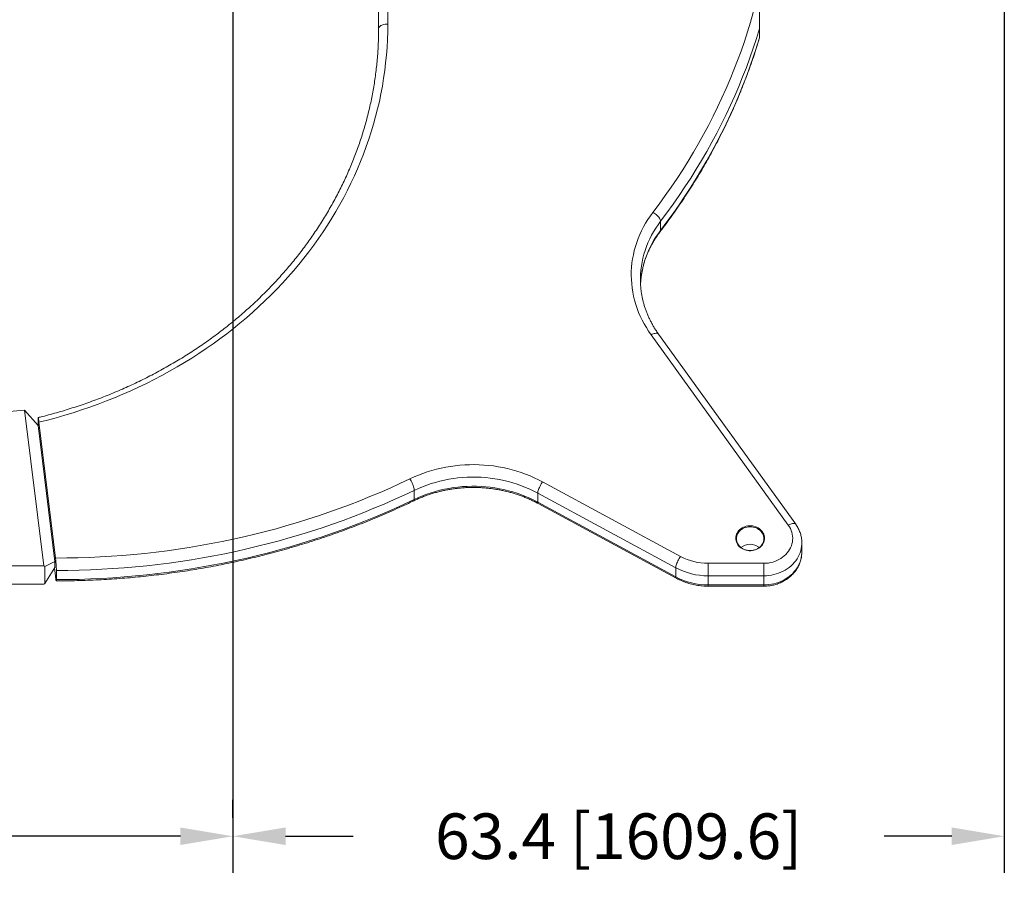
# Model space of a CAD drawing. Units: inches. Extents: x -1211 to 855, y 73 to 690.
# Drawn here: x -624 to -543, y 89 to 162 of the extents above; entities that cross this region are included whole.
import ezdxf

# ---------------------------------------------------------------- set-up
doc = ezdxf.new("R2010")
doc.units = ezdxf.units.IN
doc.header["$MEASUREMENT"] = 0
doc.header["$PDSIZE"] = -1
doc.layers.add('DIMENSIONS', color=11, linetype='Continuous')
doc.styles.add('SIMP', font='ROMANS')
doc.dimstyles.get("Standard").update_dxf_attribs({"dimtxt": 0.18, "dimasz": 0.18, "dimexe": 0.18, "dimexo": 0.0625, "dimgap": 0.09, "dimtad": 0, "dimtih": 1, "dimtoh": 1, "dimdec": 4, "dimzin": 0, "dimdsep": 46, "dimtxsty": 'Standard', "dimcen": 0.09, "dimadec": 0, "dimazin": 0, "dimtfac": 1, "dimtdec": 4, "dimtofl": 0, "dimtmove": 0, "dimatfit": 3, "dimfxl": 0, "dimtolj": 1, "dimtzin": 0, "dimarcsym": 0})

# ---------------------------------------------------------------- blocks, each defined once
blk = doc.blocks.new('*D19')
at = {"layer": 'Defpoints', "color": 0}
for p in [(-720.553, 278.533), (-606.492, 211.675), (-606.492, 94.823)]:
    blk.add_point(p, dxfattribs=at)
at = {"layer": 'DIMENSIONS', "color": 0, "lineweight": -2}
for p, q in [((-720.553, 277.033), (-720.553, 91.823)), ((-606.492, 210.175), (-606.492, 91.823)), ((-716.233, 94.823), (-686.933, 94.823)), ((-610.812, 94.823), (-640.113, 94.823))]:
    blk.add_line(p, q, dxfattribs=at)
at = {"layer": 'DIMENSIONS', "color": 0}
for points in [[(-716.233, 95.543), (-716.233, 94.103), (-720.553, 94.823)], [(-610.812, 95.543), (-610.812, 94.103), (-606.492, 94.823)]]:
    blk.add_solid(points, dxfattribs=at)
at = {"layer": 'DIMENSIONS', "color": 0, "insert": (-663.523, 94.823), "char_height": 3.75, "attachment_point": 5, "style": 'SIMP'}
blk.add_mtext('\\A1;114.1 [2897.2]', dxfattribs=at)
blk = doc.blocks.new('*D20')
at = {"layer": 'Defpoints', "color": 0}
for p in [(-543.121, 219.456), (-606.492, 94.823), (-543.121, 94.823)]:
    blk.add_point(p, dxfattribs=at)
at = {"layer": 'DIMENSIONS', "color": 0, "lineweight": -2}
for p, q in [((-543.121, 217.956), (-543.121, 91.823)), ((-606.492, 96.323), (-606.492, 97.823)), ((-602.172, 94.823), (-596.609, 94.823)), ((-547.441, 94.823), (-553.003, 94.823))]:
    blk.add_line(p, q, dxfattribs=at)
at = {"layer": 'DIMENSIONS', "color": 0}
for points in [[(-602.172, 95.543), (-602.172, 94.103), (-606.492, 94.823)], [(-547.441, 95.543), (-547.441, 94.103), (-543.121, 94.823)]]:
    blk.add_solid(points, dxfattribs=at)
at = {"layer": 'DIMENSIONS', "color": 0, "insert": (-574.806, 94.823), "char_height": 3.75, "attachment_point": 5, "style": 'SIMP'}
blk.add_mtext('\\A1;63.4 [1609.6]', dxfattribs=at)

msp = doc.modelspace()

# ---------------------------------------------------------------- linework, layer by layer
at = {"color": 7, "linetype": 'Continuous', "lineweight": 15}
for p, q in [((-594.522, 161.171), (-594.522, 162.904)), ((-593.772, 163.279), (-593.772, 161.546)), ((-563.241, 161.171), (-563.241, 160.421)), ((-571.362, 145.343), (-571.362, 144.593)), ((-560.864, 120.391), (-572.135, 136.01)), ((-560.256, 120.455), (-571.526, 136.074)), ((-626.4, 129.569), (-623.603, 129.827)), ((-622.033, 117.035), (-623.603, 129.827)), ((-623.603, 129.827), (-622.503, 128.557)), ((-622.504, 129.119), (-622.504, 128.558)), ((-621.072, 117.677), (-622.425, 128.839)), ((-622.503, 128.557), (-621.133, 117.397)), ((-581.049, 123.937), (-569.715, 117.803)), ((-591.596, 122.49), (-591.596, 123.24)), ((-570.113, 116.878), (-581.446, 123.011)), ((-581.446, 123.011), (-581.446, 122.261)), ((-581.446, 122.261), (-570.113, 116.128)), ((-581.406, 122.152), (-570.072, 116.019)), ((-559.754, 118.936), (-559.754, 118.926)), ((-559.754, 118.926), (-559.754, 118.935)), ((-559.754, 118.176), (-559.754, 118.926)), ((-621.936, 116.987), (-621.133, 117.397)), ((-621.133, 117.397), (-621.133, 116.897)), ((-622.033, 117.035), (-628.213, 117.035)), ((-621.936, 116.987), (-622.033, 117.035)), ((-621.936, 115.583), (-621.936, 116.987)), ((-621.133, 116.897), (-621.936, 115.583)), ((-621.155, 116.861), (-621.072, 116.177)), ((-620.993, 116.653), (-620.993, 115.903)), ((-570.113, 116.128), (-570.113, 116.878)), ((-567.463, 117.244), (-562.879, 117.244)), ((-567.463, 117.244), (-567.463, 116.22)), ((-562.879, 117.244), (-562.879, 116.22)), ((-562.879, 116.22), (-567.463, 116.22)), ((-567.463, 116.22), (-567.463, 115.47)), ((-562.879, 115.47), (-562.879, 116.22)), ((-622.033, 115.535), (-628.213, 115.535)), ((-622.033, 115.535), (-621.936, 115.583)), ((-567.463, 115.47), (-562.879, 115.47)), ((-567.463, 115.369), (-567.463, 115.47)), ((-567.463, 115.369), (-562.879, 115.369)), ((-562.879, 115.369), (-562.879, 115.47))]:
    msp.add_line(p, q, dxfattribs=at)
at = {"color": 7, "linetype": 'Continuous', "lineweight": 15, "flags": 128}
for points in [[(-571.987, 146.076), (-571.473, 146.761), (-570.972, 147.454), (-570.483, 148.153), (-570.007, 148.859), (-569.544, 149.571), (-569.094, 150.289), (-568.657, 151.014), (-568.233, 151.744), (-567.823, 152.48), (-567.426, 153.222), (-567.042, 153.969), (-566.672, 154.721), (-566.316, 155.478), (-565.974, 156.24), (-565.646, 157.006), (-565.332, 157.777), (-565.032, 158.552), (-564.746, 159.331), (-564.474, 160.113), (-564.216, 160.9), (-563.973, 161.69), (-563.744, 162.483), (-563.53, 163.279)], [(-593.772, 161.546), (-593.779, 160.908), (-593.8, 160.269), (-593.834, 159.631), (-593.883, 158.993), (-593.945, 158.357), (-594.022, 157.721), (-594.111, 157.087), (-594.215, 156.454), (-594.333, 155.824), (-594.464, 155.195), (-594.609, 154.568), (-594.767, 153.944), (-594.939, 153.323), (-595.124, 152.705), (-595.323, 152.089), (-595.535, 151.477), (-595.76, 150.869), (-595.999, 150.264), (-596.251, 149.664), (-596.515, 149.067), (-596.793, 148.475), (-597.083, 147.888), (-597.386, 147.305), (-597.702, 146.728), (-598.03, 146.156), (-598.37, 145.589), (-598.723, 145.028), (-599.088, 144.472), (-599.465, 143.923), (-599.854, 143.38), (-600.254, 142.844), (-600.666, 142.314), (-601.09, 141.79), (-601.524, 141.274), (-601.97, 140.765), (-602.427, 140.264), (-602.895, 139.769), (-603.373, 139.283), (-603.862, 138.804), (-604.361, 138.334), (-604.87, 137.872), (-605.39, 137.418), (-605.919, 136.972), (-606.457, 136.536), (-607.005, 136.108), (-607.562, 135.689), (-608.128, 135.279), (-608.703, 134.879), (-609.287, 134.488), (-609.879, 134.107), (-610.479, 133.735), (-611.087, 133.373), (-611.703, 133.022), (-612.326, 132.68), (-612.957, 132.348), (-613.595, 132.027), (-614.239, 131.716), (-614.891, 131.416), (-615.548, 131.127), (-616.212, 130.848), (-616.882, 130.58), (-617.557, 130.323), (-618.238, 130.077), (-618.924, 129.843), (-619.616, 129.619), (-620.311, 129.407), (-621.012, 129.206), (-621.716, 129.017), (-622.425, 128.839)], [(-594.536, 160.255), (-594.529, 160.537), (-594.522, 161.171)], [(-594.522, 161.171), (-594.514, 161.225), (-594.492, 161.277), (-594.454, 161.327), (-594.403, 161.374), (-594.339, 161.417), (-594.263, 161.455), (-594.177, 161.487), (-594.084, 161.513), (-593.983, 161.531), (-593.879, 161.543), (-593.772, 161.546)], [(-563.241, 161.171), (-563.487, 160.371), (-563.748, 159.574), (-564.023, 158.78), (-564.313, 157.99), (-564.617, 157.205), (-564.935, 156.423), (-565.268, 155.646), (-565.614, 154.874), (-565.975, 154.107), (-566.35, 153.344), (-566.738, 152.587), (-567.14, 151.835), (-567.556, 151.089), (-567.986, 150.349), (-568.428, 149.614), (-568.885, 148.886), (-569.354, 148.164), (-569.837, 147.448), (-570.332, 146.74), (-570.84, 146.038), (-571.362, 145.343)], [(-571.362, 144.593), (-570.84, 145.288), (-570.332, 145.99), (-569.837, 146.698), (-569.354, 147.414), (-568.885, 148.136), (-568.428, 148.864), (-567.986, 149.599), (-567.556, 150.339), (-567.14, 151.085), (-566.738, 151.837), (-566.35, 152.594), (-565.975, 153.357), (-565.614, 154.124), (-565.268, 154.896), (-564.935, 155.673), (-564.617, 156.455), (-564.313, 157.24), (-564.023, 158.03), (-563.748, 158.824), (-563.487, 159.621), (-563.241, 160.421)], [(-572.135, 136.01), (-572.338, 136.305), (-572.529, 136.605), (-572.707, 136.912), (-572.872, 137.223), (-573.024, 137.54), (-573.162, 137.862), (-573.286, 138.188), (-573.396, 138.517), (-573.493, 138.85), (-573.575, 139.186), (-573.642, 139.524), (-573.695, 139.863), (-573.734, 140.205), (-573.758, 140.547), (-573.768, 140.89), (-573.763, 141.233), (-573.743, 141.576), (-573.709, 141.918), (-573.66, 142.258), (-573.597, 142.597), (-573.52, 142.933), (-573.428, 143.267), (-573.322, 143.597), (-573.202, 143.924), (-573.069, 144.247), (-572.921, 144.566), (-572.76, 144.879), (-572.586, 145.187), (-572.399, 145.49), (-572.2, 145.786), (-571.987, 146.076)], [(-571.987, 146.076), (-571.898, 146.021), (-571.811, 145.96), (-571.727, 145.893), (-571.649, 145.823), (-571.578, 145.75), (-571.514, 145.676), (-571.461, 145.602), (-571.418, 145.531), (-571.387, 145.463), (-571.368, 145.4), (-571.362, 145.343)], [(-571.362, 145.343), (-571.565, 145.064), (-571.757, 144.779), (-571.936, 144.488), (-572.101, 144.191), (-572.254, 143.889), (-572.393, 143.582), (-572.519, 143.271), (-572.631, 142.956), (-572.729, 142.637), (-572.813, 142.315), (-572.882, 141.991), (-572.938, 141.665), (-572.979, 141.337), (-573.005, 141.008), (-573.014, 140.807)], [(-572.135, 136.01), (-572.044, 136.056), (-571.955, 136.092), (-571.87, 136.119), (-571.791, 136.137), (-571.718, 136.144), (-571.654, 136.141), (-571.599, 136.128), (-571.556, 136.104), (-571.526, 136.074)], [(-591.96, 124.183), (-591.611, 124.343), (-591.256, 124.492), (-590.894, 124.63), (-590.528, 124.756), (-590.156, 124.87), (-589.779, 124.973), (-589.398, 125.063), (-589.014, 125.142), (-588.627, 125.208), (-588.237, 125.261), (-587.845, 125.302), (-587.452, 125.331), (-587.058, 125.347), (-586.663, 125.351), (-586.268, 125.342), (-585.874, 125.321), (-585.482, 125.287), (-585.09, 125.24), (-584.702, 125.181), (-584.316, 125.11), (-583.933, 125.027), (-583.554, 124.931), (-583.179, 124.824), (-582.809, 124.705), (-582.445, 124.574), (-582.086, 124.431), (-581.733, 124.277), (-581.388, 124.112), (-581.049, 123.937)], [(-621.072, 117.677), (-620.151, 117.682), (-619.231, 117.7), (-618.31, 117.729), (-617.391, 117.771), (-616.472, 117.825), (-615.554, 117.892), (-614.637, 117.97), (-613.723, 118.061), (-612.809, 118.164), (-611.898, 118.279), (-610.989, 118.406), (-610.082, 118.546), (-609.178, 118.697), (-608.276, 118.86), (-607.378, 119.036), (-606.483, 119.223), (-605.591, 119.422), (-604.703, 119.634), (-603.819, 119.857), (-602.939, 120.091), (-602.063, 120.338), (-601.191, 120.596), (-600.325, 120.865), (-599.463, 121.146), (-598.606, 121.439), (-597.755, 121.743), (-596.909, 122.058), (-596.068, 122.385), (-595.234, 122.722), (-594.406, 123.071), (-593.584, 123.431), (-592.768, 123.801), (-591.96, 124.183)], [(-591.96, 124.183), (-591.908, 124.098), (-591.857, 124.008), (-591.808, 123.913), (-591.763, 123.816), (-591.721, 123.719), (-591.685, 123.624), (-591.654, 123.533), (-591.629, 123.447), (-591.611, 123.369), (-591.6, 123.299), (-591.596, 123.24)], [(-581.446, 123.011), (-581.773, 123.18), (-582.106, 123.338), (-582.446, 123.486), (-582.793, 123.621), (-583.145, 123.746), (-583.502, 123.859), (-583.864, 123.959), (-584.23, 124.048), (-584.6, 124.125), (-584.973, 124.19), (-585.349, 124.242), (-585.726, 124.282), (-586.105, 124.309), (-586.485, 124.324), (-586.865, 124.326), (-587.245, 124.316), (-587.625, 124.293), (-588.003, 124.258), (-588.379, 124.21), (-588.753, 124.15), (-589.124, 124.078), (-589.492, 123.994), (-589.855, 123.897), (-590.215, 123.789), (-590.569, 123.669), (-590.917, 123.537), (-591.26, 123.394), (-591.596, 123.24)], [(-581.049, 123.937), (-581.106, 123.854), (-581.161, 123.766), (-581.214, 123.674), (-581.264, 123.579), (-581.309, 123.484), (-581.349, 123.391), (-581.383, 123.301), (-581.411, 123.216), (-581.43, 123.139), (-581.442, 123.07), (-581.446, 123.011)], [(-591.596, 123.24), (-592.413, 122.855), (-593.236, 122.48), (-594.066, 122.117), (-594.903, 121.765), (-595.745, 121.424), (-596.594, 121.094), (-597.448, 120.775), (-598.308, 120.468), (-599.173, 120.172), (-600.043, 119.888), (-600.918, 119.615), (-601.798, 119.354), (-602.682, 119.105), (-603.571, 118.868), (-604.464, 118.642), (-605.361, 118.428), (-606.261, 118.227), (-607.165, 118.037), (-608.072, 117.859), (-608.982, 117.694), (-609.895, 117.54), (-610.811, 117.399), (-611.729, 117.269), (-612.649, 117.152), (-613.571, 117.048), (-614.495, 116.955), (-615.421, 116.875), (-616.348, 116.807), (-617.275, 116.751), (-618.204, 116.708), (-619.134, 116.677), (-620.063, 116.659), (-620.993, 116.653)], [(-591.596, 122.49), (-591.26, 122.644), (-590.917, 122.787), (-590.569, 122.919), (-590.215, 123.039), (-589.855, 123.147), (-589.492, 123.244), (-589.124, 123.328), (-588.753, 123.4), (-588.379, 123.46), (-588.003, 123.508), (-587.625, 123.543), (-587.245, 123.566), (-586.865, 123.576), (-586.485, 123.574), (-586.105, 123.559), (-585.726, 123.532), (-585.349, 123.492), (-584.973, 123.44), (-584.6, 123.375), (-584.23, 123.298), (-583.864, 123.209), (-583.502, 123.109), (-583.145, 122.996), (-582.793, 122.871), (-582.446, 122.736), (-582.106, 122.588), (-581.773, 122.43), (-581.446, 122.261)], [(-620.993, 115.903), (-620.063, 115.909), (-619.134, 115.927), (-618.204, 115.958), (-617.275, 116.001), (-616.348, 116.057), (-615.421, 116.125), (-614.495, 116.205), (-613.571, 116.298), (-612.649, 116.402), (-611.729, 116.519), (-610.811, 116.649), (-609.895, 116.79), (-608.982, 116.944), (-608.072, 117.109), (-607.165, 117.287), (-606.261, 117.477), (-605.361, 117.678), (-604.464, 117.892), (-603.571, 118.118), (-602.682, 118.355), (-601.798, 118.604), (-600.918, 118.865), (-600.043, 119.138), (-599.173, 119.422), (-598.308, 119.718), (-597.448, 120.025), (-596.594, 120.344), (-595.745, 120.674), (-594.903, 121.015), (-594.066, 121.367), (-593.236, 121.73), (-592.413, 122.105), (-591.596, 122.49)], [(-591.635, 122.382), (-591.629, 122.385), (-591.611, 122.407), (-591.6, 122.442), (-591.596, 122.49)], [(-562.819, 119.301), (-562.826, 119.19), (-562.846, 119.08), (-562.881, 118.973), (-562.928, 118.87), (-562.988, 118.772), (-563.06, 118.68), (-563.143, 118.595), (-563.236, 118.519), (-563.339, 118.451), (-563.449, 118.394), (-563.565, 118.348), (-563.687, 118.312), (-563.812, 118.288), (-563.939, 118.276), (-564.068, 118.276), (-564.195, 118.288), (-564.321, 118.312), (-564.442, 118.348), (-564.559, 118.394), (-564.669, 118.451), (-564.771, 118.519), (-564.864, 118.595), (-564.947, 118.68), (-565.019, 118.772), (-565.079, 118.87), (-565.127, 118.973), (-565.161, 119.08), (-565.182, 119.19), (-565.189, 119.301), (-565.182, 119.412), (-565.161, 119.522), (-565.127, 119.629), (-565.079, 119.732), (-565.019, 119.83), (-564.947, 119.922), (-564.864, 120.007), (-564.771, 120.083), (-564.669, 120.15), (-564.559, 120.208), (-564.442, 120.254), (-564.321, 120.29), (-564.195, 120.314), (-564.068, 120.326), (-563.939, 120.326), (-563.812, 120.314), (-563.687, 120.29), (-563.565, 120.254), (-563.449, 120.208), (-563.339, 120.15), (-563.236, 120.083), (-563.143, 120.007), (-563.06, 119.922), (-562.988, 119.83), (-562.928, 119.732), (-562.881, 119.629), (-562.846, 119.522), (-562.826, 119.412), (-562.819, 119.301)], [(-562.879, 119.271), (-562.886, 119.38), (-562.907, 119.488), (-562.942, 119.593), (-562.99, 119.694), (-563.051, 119.789), (-563.124, 119.878), (-563.208, 119.96), (-563.302, 120.033), (-563.405, 120.096), (-563.515, 120.149), (-563.632, 120.191), (-563.753, 120.221), (-563.878, 120.239), (-564.004, 120.245), (-564.13, 120.239), (-564.254, 120.221), (-564.375, 120.191), (-564.492, 120.149), (-564.602, 120.096), (-564.705, 120.033), (-564.799, 119.96), (-564.883, 119.878), (-564.956, 119.789), (-565.017, 119.694), (-565.065, 119.593), (-565.1, 119.488), (-565.122, 119.38), (-565.129, 119.271), (-565.122, 119.162), (-565.1, 119.054), (-565.065, 118.949), (-565.017, 118.848), (-564.956, 118.753), (-564.883, 118.663), (-564.799, 118.582), (-564.705, 118.509), (-564.602, 118.446), (-564.492, 118.393), (-564.375, 118.351), (-564.254, 118.321), (-564.13, 118.303), (-564.004, 118.297), (-563.878, 118.303), (-563.753, 118.321), (-563.632, 118.351), (-563.515, 118.393), (-563.405, 118.446), (-563.302, 118.509), (-563.208, 118.582), (-563.124, 118.663), (-563.051, 118.753), (-562.99, 118.848), (-562.942, 118.949), (-562.907, 119.054), (-562.886, 119.162), (-562.879, 119.271)], [(-562.879, 117.244), (-562.691, 117.25), (-562.506, 117.27), (-562.322, 117.301), (-562.142, 117.346), (-561.966, 117.402), (-561.796, 117.47), (-561.633, 117.55), (-561.478, 117.64), (-561.331, 117.741), (-561.194, 117.851), (-561.067, 117.971), (-560.952, 118.098), (-560.848, 118.234), (-560.758, 118.375), (-560.68, 118.523), (-560.616, 118.675), (-560.566, 118.832), (-560.531, 118.991), (-560.51, 119.152), (-560.504, 119.314), (-560.512, 119.476), (-560.536, 119.637), (-560.573, 119.796), (-560.626, 119.952), (-560.692, 120.103), (-560.772, 120.25), (-560.864, 120.391)], [(-560.864, 120.391), (-560.774, 120.436), (-560.685, 120.473), (-560.6, 120.5), (-560.521, 120.517), (-560.448, 120.525), (-560.384, 120.522), (-560.329, 120.508), (-560.286, 120.485), (-560.256, 120.455)], [(-559.754, 118.926), (-559.756, 118.817), (-559.771, 118.637), (-559.8, 118.459), (-559.843, 118.283), (-559.899, 118.109), (-559.969, 117.94), (-560.051, 117.774), (-560.145, 117.614), (-560.252, 117.459), (-560.371, 117.311), (-560.5, 117.171), (-560.64, 117.037), (-560.79, 116.913), (-560.949, 116.797), (-561.117, 116.691), (-561.293, 116.594), (-561.475, 116.508), (-561.664, 116.432), (-561.858, 116.368), (-562.057, 116.315), (-562.259, 116.273), (-562.464, 116.244), (-562.671, 116.226), (-562.879, 116.22)], [(-562.879, 115.47), (-562.671, 115.476), (-562.464, 115.494), (-562.259, 115.523), (-562.057, 115.565), (-561.858, 115.618), (-561.664, 115.682), (-561.475, 115.758), (-561.293, 115.844), (-561.117, 115.941), (-560.949, 116.047), (-560.79, 116.163), (-560.64, 116.287), (-560.5, 116.421), (-560.371, 116.561), (-560.252, 116.709), (-560.145, 116.864), (-560.051, 117.024), (-559.969, 117.19), (-559.899, 117.359), (-559.843, 117.533), (-559.8, 117.709), (-559.771, 117.887), (-559.756, 118.067), (-559.754, 118.176)], [(-569.715, 117.803), (-569.772, 117.721), (-569.827, 117.633), (-569.88, 117.541), (-569.93, 117.446), (-569.976, 117.351), (-570.016, 117.258), (-570.05, 117.168), (-570.077, 117.083), (-570.097, 117.006), (-570.109, 116.937), (-570.113, 116.878)]]:
    msp.add_lwpolyline(points, dxfattribs=at)
at = {"color": 7, "linetype": 'Continuous', "lineweight": 15}
for centre, radius, start, end in [((-565.118, 139.747), 7.904, 142.18681, 176.86125), ((-571.513, 144.586), 0.152, 323.62788, 2.58036), ((-565.522, 140.569), 7.496, 178.17575, 182.01028), ((-581.339, 122.239), 0.109, 168.35801, 232.47317), ((-564.004, 117.559), 1.248, 52.60938, 127.39062), ((-567.48, 121.991), 4.747, 241.90526, 270.20283), ((-567.484, 121.8), 5.58, 241.89393, 270.21397), ((-570.006, 116.105), 0.109, 168.37201, 232.47441), ((-567.484, 121.049), 5.58, 241.89368, 270.21422)]:
    msp.add_arc(centre, radius, start, end, dxfattribs=at)
for points, knots in [([(-563.241, 163.251), (-563.241, 163.137), (-563.241, 162.909), (-563.241, 162.559), (-563.241, 162.201), (-563.241, 161.883), (-563.241, 161.644), (-563.241, 161.488), (-563.241, 161.375), (-563.241, 161.274), (-563.241, 161.205), (-563.241, 161.179), (-563.241, 161.171)], [0, 0, 0, 0, 0.169799, 0.339575, 0.511534, 0.683273, 0.783593, 0.838211, 0.893639, 0.937191, 0.981237, 1, 1, 1, 1]), ([(-594.536, 160.261), (-594.544, 160.063), (-594.559, 159.667), (-594.597, 159.071), (-594.647, 158.476), (-594.709, 157.881), (-594.784, 157.288), (-594.871, 156.695), (-594.97, 156.105), (-595.082, 155.515), (-595.206, 154.928), (-595.342, 154.343), (-595.49, 153.759), (-595.651, 153.179), (-595.823, 152.601), (-596.008, 152.025), (-596.204, 151.453), (-596.413, 150.884), (-596.633, 150.318), (-596.865, 149.755), (-597.108, 149.197), (-597.363, 148.642), (-597.63, 148.091), (-597.908, 147.545), (-598.197, 147.002), (-598.498, 146.465), (-598.81, 145.932), (-599.132, 145.404), (-599.466, 144.882), (-599.81, 144.364), (-600.166, 143.852), (-600.531, 143.346), (-600.908, 142.845), (-601.294, 142.35), (-601.691, 141.862), (-602.098, 141.379), (-602.515, 140.903), (-602.941, 140.434), (-603.378, 139.971), (-603.824, 139.515), (-604.279, 139.066), (-604.744, 138.625), (-605.217, 138.19), (-605.7, 137.763), (-606.192, 137.343), (-606.692, 136.932), (-607.2, 136.528), (-607.717, 136.132), (-608.242, 135.744), (-608.775, 135.364), (-609.316, 134.992), (-609.865, 134.629), (-610.421, 134.275), (-610.984, 133.929), (-611.554, 133.592), (-612.132, 133.264), (-612.716, 132.945), (-613.306, 132.635), (-613.903, 132.334), (-614.506, 132.043), (-615.115, 131.761), (-615.73, 131.488), (-616.35, 131.225), (-616.976, 130.972), (-617.607, 130.728), (-618.243, 130.495), (-618.884, 130.271), (-619.529, 130.057), (-620.178, 129.853), (-620.832, 129.659), (-621.49, 129.476), (-622.044, 129.329), (-622.38, 129.248), (-622.495, 129.22)], [0, 0, 0, 0, 0.014143, 0.028358, 0.042571, 0.056785, 0.070998, 0.085211, 0.099423, 0.113635, 0.127846, 0.142055, 0.156265, 0.170473, 0.18468, 0.198886, 0.213091, 0.227295, 0.241497, 0.255699, 0.269899, 0.284097, 0.298295, 0.312491, 0.326686, 0.340879, 0.355071, 0.369262, 0.383451, 0.397639, 0.411826, 0.426011, 0.440195, 0.454378, 0.468559, 0.482739, 0.496918, 0.511096, 0.525273, 0.539448, 0.553623, 0.567796, 0.581969, 0.59614, 0.610311, 0.624481, 0.638649, 0.652817, 0.666984, 0.681151, 0.695317, 0.709482, 0.723646, 0.73781, 0.751973, 0.766136, 0.780298, 0.794459, 0.808621, 0.822781, 0.836942, 0.851102, 0.865261, 0.87942, 0.893579, 0.907738, 0.921896, 0.936054, 0.950212, 0.96437, 0.978527, 0.992684, 1, 1, 1, 1]), ([(-571.391, 144.496), (-571.307, 144.607), (-571.063, 144.928), (-570.668, 145.463), (-570.21, 146.103), (-569.762, 146.749), (-569.325, 147.401), (-568.899, 148.058), (-568.484, 148.72), (-568.08, 149.387), (-567.687, 150.059), (-567.305, 150.736), (-566.934, 151.418), (-566.575, 152.104), (-566.227, 152.794), (-565.89, 153.489), (-565.565, 154.188), (-565.251, 154.891), (-564.949, 155.597), (-564.659, 156.308), (-564.381, 157.022), (-564.114, 157.739), (-563.859, 158.459), (-563.617, 159.183), (-563.41, 159.829), (-563.29, 160.235), (-563.241, 160.398)], [0, 0, 0, 0, 0.02284, 0.065964, 0.109087, 0.152209, 0.195328, 0.238445, 0.281561, 0.324674, 0.367785, 0.410894, 0.454002, 0.497106, 0.54021, 0.583311, 0.62641, 0.669507, 0.712602, 0.755695, 0.798786, 0.841875, 0.884963, 0.928048, 0.971132, 1, 1, 1, 1]), ([(-563.241, 160.421), (-563.241, 160.41), (-563.241, 160.394), (-563.241, 160.397), (-563.241, 160.398)], [0, 0, 0, 0, 0.674616, 1, 1, 1, 1]), ([(-573.007, 140.183), (-573.005, 140.241), (-572.997, 140.399), (-572.972, 140.658), (-572.931, 140.957), (-572.878, 141.255), (-572.813, 141.552), (-572.735, 141.846), (-572.646, 142.138), (-572.544, 142.426), (-572.431, 142.712), (-572.306, 142.994), (-572.169, 143.272), (-572.021, 143.545), (-571.863, 143.814), (-571.693, 144.078), (-571.535, 144.305), (-571.431, 144.443), (-571.391, 144.496)], [0, 0, 0, 0, 0.038124, 0.104092, 0.170048, 0.235985, 0.301897, 0.367778, 0.433623, 0.499427, 0.565187, 0.630901, 0.696566, 0.762181, 0.827745, 0.893258, 0.958721, 1, 1, 1, 1]), ([(-571.526, 136.074), (-571.557, 136.118), (-571.649, 136.247), (-571.794, 136.465), (-571.957, 136.731), (-572.11, 137.003), (-572.25, 137.278), (-572.38, 137.558), (-572.498, 137.841), (-572.604, 138.128), (-572.699, 138.418), (-572.781, 138.711), (-572.852, 139.006), (-572.91, 139.303), (-572.956, 139.602), (-572.989, 139.902), (-573.008, 140.139), (-573.011, 140.276), (-573.012, 140.312)], [0, 0, 0, 0, 0.03395, 0.100889, 0.167858, 0.234881, 0.301956, 0.369085, 0.436266, 0.503502, 0.570788, 0.638123, 0.705505, 0.772928, 0.840388, 0.90788, 0.975398, 1, 1, 1, 1]), ([(-622.425, 128.839), (-622.43, 128.875), (-622.439, 128.947), (-622.452, 129.039), (-622.464, 129.115), (-622.475, 129.172), (-622.485, 129.208), (-622.493, 129.222), (-622.499, 129.214), (-622.504, 129.185), (-622.504, 129.142), (-622.504, 129.119)], [0, 0, 0, 0, 0.1093506, 0.2186955, 0.3280832, 0.4374562, 0.5461393, 0.6548119, 0.7619901, 0.8691649, 1, 1, 1, 1]), ([(-591.635, 122.382), (-591.582, 122.407), (-591.427, 122.48), (-591.165, 122.595), (-590.847, 122.724), (-590.524, 122.843), (-590.196, 122.952), (-589.864, 123.051), (-589.528, 123.139), (-589.189, 123.218), (-588.847, 123.287), (-588.502, 123.345), (-588.154, 123.393), (-587.805, 123.43), (-587.455, 123.456), (-587.104, 123.472), (-586.753, 123.478), (-586.401, 123.473), (-586.05, 123.457), (-585.7, 123.431), (-585.351, 123.394), (-585.004, 123.347), (-584.658, 123.289), (-584.316, 123.221), (-583.977, 123.143), (-583.641, 123.054), (-583.309, 122.956), (-582.981, 122.847), (-582.658, 122.729), (-582.34, 122.601), (-582.027, 122.464), (-581.715, 122.315), (-581.511, 122.207), (-581.406, 122.152)], [0, 0, 0, 0, 0.01679, 0.049537, 0.082281, 0.115019, 0.147753, 0.180481, 0.213206, 0.245928, 0.278646, 0.311363, 0.344076, 0.376789, 0.409499, 0.442209, 0.474917, 0.507624, 0.540331, 0.573038, 0.605744, 0.63845, 0.671157, 0.703865, 0.736573, 0.769283, 0.801994, 0.834708, 0.867425, 0.900145, 0.932869, 0.965598, 1, 1, 1, 1]), ([(-621.004, 115.802), (-620.936, 115.802), (-620.577, 115.802), (-619.93, 115.809), (-619.061, 115.827), (-618.193, 115.856), (-617.326, 115.897), (-616.459, 115.948), (-615.593, 116.009), (-614.729, 116.082), (-613.865, 116.165), (-613.003, 116.259), (-612.143, 116.364), (-611.285, 116.479), (-610.428, 116.605), (-609.574, 116.742), (-608.722, 116.889), (-607.873, 117.047), (-607.026, 117.215), (-606.182, 117.394), (-605.341, 117.584), (-604.504, 117.783), (-603.669, 117.994), (-602.839, 118.214), (-602.012, 118.445), (-601.189, 118.686), (-600.37, 118.938), (-599.555, 119.199), (-598.745, 119.471), (-597.939, 119.752), (-597.138, 120.044), (-596.341, 120.345), (-595.55, 120.657), (-594.764, 120.978), (-593.984, 121.309), (-593.209, 121.65), (-592.453, 121.994), (-591.93, 122.24), (-591.662, 122.369), (-591.635, 122.382)], [0, 0, 0, 0, 0.006714, 0.035049, 0.063385, 0.09172, 0.120056, 0.148391, 0.176727, 0.205062, 0.233398, 0.261733, 0.290068, 0.318404, 0.346739, 0.375074, 0.403409, 0.431744, 0.460079, 0.488414, 0.516749, 0.545084, 0.573418, 0.601753, 0.630087, 0.658421, 0.686755, 0.715089, 0.743423, 0.771756, 0.800089, 0.828422, 0.856755, 0.885087, 0.913419, 0.941751, 0.970083, 0.996922, 1, 1, 1, 1]), ([(-559.754, 118.936), (-559.755, 118.987), (-559.757, 119.097), (-559.775, 119.265), (-559.804, 119.44), (-559.846, 119.613), (-559.9, 119.784), (-559.966, 119.951), (-560.044, 120.114), (-560.131, 120.269), (-560.204, 120.382), (-560.247, 120.442), (-560.256, 120.455)], [0, 0, 0, 0, 0.0941223, 0.2040561, 0.3139962, 0.4239973, 0.5341135, 0.6444018, 0.7549059, 0.8656588, 0.9714723, 1, 1, 1, 1]), ([(-562.879, 115.369), (-562.84, 115.369), (-562.736, 115.371), (-562.565, 115.381), (-562.367, 115.405), (-562.172, 115.44), (-561.979, 115.485), (-561.79, 115.542), (-561.606, 115.61), (-561.426, 115.688), (-561.252, 115.776), (-561.085, 115.874), (-560.925, 115.981), (-560.773, 116.098), (-560.63, 116.222), (-560.495, 116.355), (-560.371, 116.496), (-560.257, 116.643), (-560.154, 116.796), (-560.062, 116.954), (-559.981, 117.118), (-559.912, 117.286), (-559.855, 117.457), (-559.811, 117.63), (-559.778, 117.806), (-559.76, 117.983), (-559.752, 118.11), (-559.754, 118.177), (-559.754, 118.185)], [0, 0, 0, 0, 0.023704, 0.064668, 0.105644, 0.146624, 0.187604, 0.228577, 0.269539, 0.310479, 0.35139, 0.392262, 0.433084, 0.473842, 0.514526, 0.555123, 0.595623, 0.636016, 0.676293, 0.716452, 0.756489, 0.796406, 0.836211, 0.875911, 0.915522, 0.955058, 0.994539, 1, 1, 1, 1]), ([(-620.993, 116.653), (-620.994, 116.675), (-620.994, 116.721), (-620.998, 116.81), (-621.003, 116.912), (-621.01, 117.026), (-621.019, 117.147), (-621.03, 117.272), (-621.042, 117.399), (-621.056, 117.537), (-621.066, 117.626), (-621.072, 117.677)], [0, 0, 0, 0, 0.1066672, 0.213336, 0.3199863, 0.4266446, 0.5335514, 0.6404693, 0.7479314, 0.8554048, 1, 1, 1, 1]), ([(-621.072, 116.177), (-621.068, 116.142), (-621.059, 116.07), (-621.046, 115.98), (-621.034, 115.905), (-621.023, 115.849), (-621.013, 115.814), (-621.005, 115.799), (-620.999, 115.806), (-620.994, 115.835), (-620.994, 115.878), (-620.993, 115.903)], [0, 0, 0, 0, 0.10815, 0.216298, 0.324458, 0.432615, 0.540497, 0.648371, 0.755678, 0.862987, 1, 1, 1, 1]), ([(-570.072, 116.019), (-570.032, 115.997), (-569.92, 115.938), (-569.732, 115.848), (-569.506, 115.753), (-569.274, 115.667), (-569.038, 115.592), (-568.798, 115.528), (-568.555, 115.474), (-568.309, 115.431), (-568.061, 115.399), (-567.811, 115.378), (-567.612, 115.37), (-567.496, 115.369), (-567.463, 115.369)], [0, 0, 0, 0, 0.0511341, 0.1422956, 0.2334908, 0.3247434, 0.4160447, 0.5073883, 0.598767, 0.6901764, 0.7816118, 0.8730676, 0.9645415, 1, 1, 1, 1])]:
    msp.add_open_spline(points, degree=3, knots=knots, dxfattribs=at)

# ---------------------------------------------------------------- dimensions: what is measured, and where the dimension line sits
at = {"layer": 'DIMENSIONS'}
for base, p1, p2, picture, middle in [((-606.492, 94.823), (-720.553, 278.533), (-606.492, 211.675), '*D19', (-663.523, 94.823)), ((-543.121, 94.823), (-606.492, 94.823), (-543.121, 219.456), '*D20', (-574.806, 94.823))]:
    dim = msp.add_linear_dim(base=base, p1=p1, p2=p2, dimstyle='Standard', override={"dimscale": 24, "dimtxt": 0.15625, "dimexe": 0.125, "dimdec": 1, "dimtxsty": 'SIMP', "dimcen": 0, "dimtdec": 1, "dimtix": 1}, dxfattribs=at)
    dim.commit()
    dim.dimension.update_dxf_attribs({"geometry": picture, "text_midpoint": middle})

doc.saveas('drawing.dxf')
